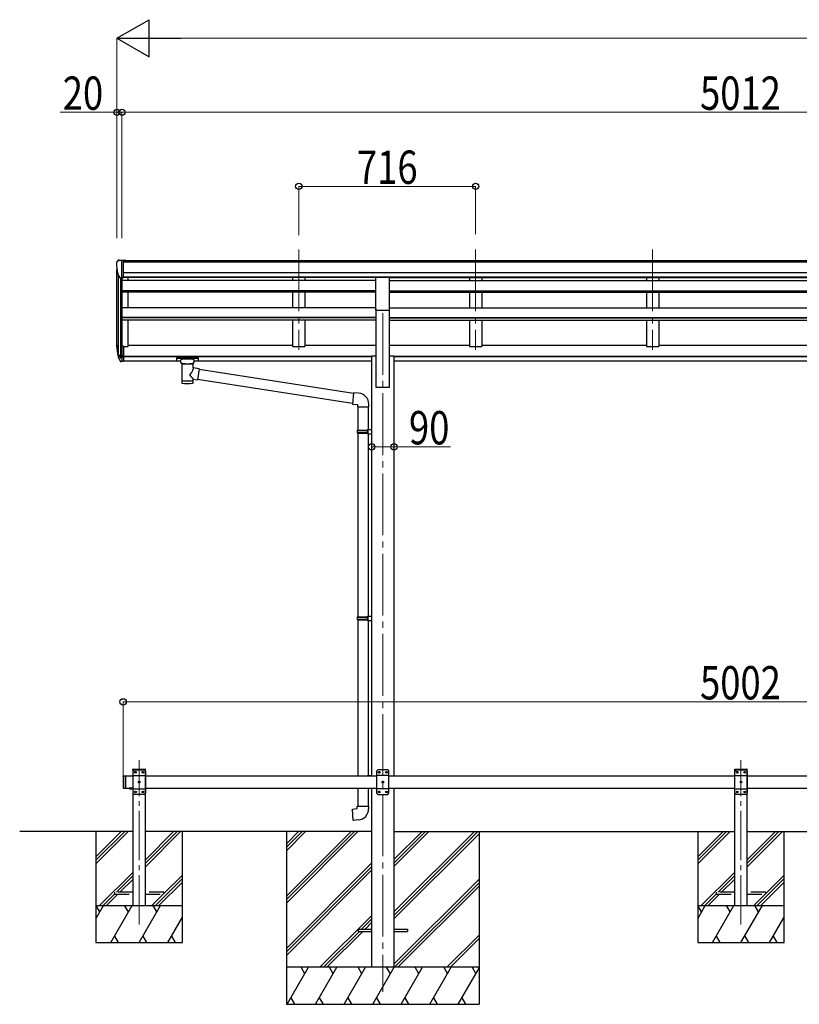
# Model space of a CAD drawing. Units: millimetres. Extents: x 0 to 25230, y 0 to 17820.
# Drawn here: x 6418 to 9574, y 3995 to 7983 of the extents above; entities that cross this region are included whole.
import ezdxf

# ---------------------------------------------------------------- set-up
doc = ezdxf.new("R2010")
doc.units = ezdxf.units.MM
doc.linetypes.add('YCENTER_1', pattern=[13, 10, -1, 1, -1])
doc.linetypes.add('YHIDDEN_1', pattern=[4, 3, -1])
for name, color, linetype, lineweight in [('YKK_12', 2, 'Continuous', 13), ('YKK_13', 4, 'Continuous', 30), ('YKK_A1', 4, 'Continuous', 30), ('YKK_D', 6, 'Continuous', 13)]:
    doc.layers.add(name, color=color, linetype=linetype, lineweight=lineweight)
doc.styles.add('text-b', font='extslim2.shx', dxfattribs={"width": 0.8, "bigfont": 'extfont2.shx'})

msp = doc.modelspace()

# ---------------------------------------------------------------- linework, layer by layer
at = {"layer": 'YKK_12', "linetype": 'YCENTER_1', "ltscale": 25}
for p, q in [((7548.1, 7052.6), (7548.1, 6645.8)), ((8264.1, 7052.6), (8264.1, 6645.8)), ((8980.1, 7052.6), (8980.1, 6645.8)), ((7888.1, 6795), (7888.1, 4045))]:
    msp.add_line(p, q, dxfattribs=at)
at = {"layer": 'YKK_12', "linetype": 'YCENTER_1', "ltscale": 20}
for p, q in [((6902.1, 4318.4), (6902.1, 4984.5)), ((9338.1, 4318.4), (9338.1, 4984.5))]:
    msp.add_line(p, q, dxfattribs=at)
at = {"layer": 'YKK_13'}
for p, q in [((6810.1, 6999.9), (6810.1, 6999.2)), ((6817, 7008.7), (6812.9, 7002.9)), ((6820.1, 7009.2), (6817.7, 7009.1)), ((6820.1, 7009.2), (6838.6, 7009.2)), ((6832.1, 6936.3), (6832.1, 7009.2)), ((6838.6, 7009.2), (6848.6, 7009.2)), ((6838.6, 6937.3), (6838.6, 7009.2)), ((6848.6, 7007.6), (6848.6, 7009.2)), ((6824.4, 6938.1), (6815.2, 6954.1)), ((6832.1, 6936.3), (6826.9, 6936.6)), ((6838.6, 6937.3), (6832.1, 6937.3)), ((6838.6, 6660.3), (6832.1, 6660.3)), ((6838.6, 6622), (6832.1, 6622)), ((6838.6, 6660.3), (6838.6, 6599.2)), ((6838.6, 6616.6), (6832.1, 6616.6)), ((6838.6, 6599.2), (6832.1, 6599.2)), ((7053.6, 6613.7), (7053.7, 6613.9)), ((7053.6, 6613.5), (7053.6, 6613.7)), ((7053.6, 6613.5), (7053.6, 6602.8)), ((7053.6, 6613.3), (7053.6, 6611.8)), ((7053.6, 6602.8), (7053.6, 6602.6)), ((7053.6, 6602.6), (7053.7, 6602.4)), ((7053.7, 6613.9), (7053.8, 6613.9)), ((7053.7, 6602.4), (7053.8, 6602.3)), ((7053.8, 6613.9), (7053.9, 6614)), ((7053.8, 6602.3), (7053.9, 6602.3)), ((7053.9, 6614), (7054, 6614.1)), ((7053.9, 6602.3), (7054, 6602.2)), ((7054, 6614.1), (7054.3, 6614.1)), ((7054, 6602.2), (7054.3, 6602.2)), ((7054.3, 6614.1), (7054.8, 6614.2)), ((7054.3, 6602.2), (7054.8, 6602.1)), ((7054.8, 6614.2), (7055.3, 6614.2)), ((7054.8, 6602.1), (7055.3, 6602.1)), ((7055.3, 6614.2), (7055.6, 6614.2)), ((7055.3, 6602.1), (7055.6, 6602.1)), ((7055.6, 6614.2), (7138.6, 6614.2)), ((7055.6, 6612), (7138.6, 6612)), ((7055.6, 6602.1), (7070.1, 6602.1)), ((7070.1, 6595.3), (7070.1, 6605.6)), ((7070.1, 6595.3), (7070.1, 6595)), ((7070.1, 6595), (7070.3, 6594)), ((7070.3, 6594), (7070.8, 6593.2)), ((7070.8, 6593.2), (7071.6, 6592.3)), ((7071.6, 6592.3), (7072.8, 6591.5)), ((7072.8, 6591.5), (7074.2, 6590.8)), ((7074.2, 6590.8), (7074.1, 6510.5)), ((7120, 6590.8), (7120.2, 6590.9)), ((7120, 6573.2), (7120, 6590.8)), ((7120.2, 6590.9), (7121.5, 6591.6)), ((7121.5, 6591.6), (7122.7, 6592.5)), ((7122.7, 6592.5), (7123.4, 6593.3)), ((7123.4, 6593.3), (7123.9, 6594.2)), ((7123.9, 6594.2), (7124.1, 6595.1)), ((7124.1, 6595.3), (7124.1, 6605.6)), ((7124.1, 6602.1), (7138.6, 6602.1)), ((7138.6, 6614.2), (7138.9, 6614.2)), ((7138.6, 6602.1), (7138.9, 6602.1)), ((7138.9, 6614.2), (7139.4, 6614.2)), ((7138.9, 6602.1), (7139.4, 6602.1)), ((7139.4, 6614.2), (7139.9, 6614.1)), ((7139.4, 6602.1), (7139.9, 6602.2)), ((7139.9, 6614.1), (7140.2, 6614)), ((7139.9, 6602.2), (7140.2, 6602.3)), ((7140.2, 6614), (7140.4, 6613.9)), ((7140.2, 6602.3), (7140.4, 6602.4)), ((7140.4, 6613.9), (7140.5, 6613.8)), ((7140.4, 6602.4), (7140.5, 6602.5)), ((7140.5, 6613.8), (7140.6, 6613.6)), ((7140.5, 6602.5), (7140.6, 6602.7)), ((7140.6, 6613.6), (7140.6, 6613.5)), ((7140.6, 6613.5), (7140.6, 6602.8)), ((7140.6, 6602.7), (7140.6, 6602.8)), ((7145.2, 6569.3), (7120, 6573.2)), ((7145.2, 6569.3), (7138.2, 6524.1)), ((7144.9, 6567.3), (7769.4, 6470.4)), ((7120, 6510.5), (7120, 6527.1)), ((7120, 6526.9), (7138.2, 6524.1)), ((7765.7, 6428.5), (7138.4, 6525.8)), ((7769.6, 6472.4), (7765.6, 6426.6)), ((7790.4, 6470.6), (7769.6, 6472.4)), ((7765.6, 6426.6), (7785.5, 6424.8)), ((7785.5, 6424.8), (7785.5, 6414.8)), ((7831.5, 6414.8), (7831.5, 6425.8)), ((7785.5, 6414.8), (7831.5, 6414.8)), ((7786.9, 6414.8), (7786.9, 6320.9)), ((7828.9, 6414.8), (7828.9, 6323.5)), ((7784.9, 6318.9), (7785.9, 6320.9)), ((7784.9, 6318.9), (7828.9, 6318.9)), ((7784.9, 6318.9), (7784.9, 6310.9)), ((7784.9, 6310.9), (7828.9, 6310.9)), ((7784.9, 6310.9), (7785.9, 6308.9)), ((7785.9, 6320.9), (7828.9, 6320.9)), ((7785.9, 6308.9), (7828.9, 6308.9)), ((7786.9, 6308.9), (7786.9, 5564.8)), ((7824.4, 6318.9), (7824, 6320.9)), ((7824.4, 6310.9), (7824, 6308.9)), ((7824.4, 6318.9), (7824.4, 6310.9)), ((7826.9, 6323.4), (7842.9, 6323.9)), ((7826.9, 6321.4), (7826.9, 6323.4)), ((7826.9, 6321.4), (7828.9, 6321.4)), ((7826.9, 6308.4), (7828.9, 6308.4)), ((7826.9, 6306.4), (7826.9, 6308.4)), ((7826.9, 6306.4), (7842.9, 6306)), ((7828.9, 6308.4), (7828.9, 6321.4)), ((7828.9, 6306.4), (7828.9, 5567.3)), ((7842.9, 6323.9), (7842.9, 6306)), ((7784.9, 5562.8), (7785.9, 5564.8)), ((7784.9, 5562.8), (7828.9, 5562.8)), ((7784.9, 5562.8), (7784.9, 5554.8)), ((7784.9, 5554.8), (7828.9, 5554.8)), ((7784.9, 5554.8), (7785.9, 5552.8)), ((7785.9, 5564.8), (7828.9, 5564.8)), ((7785.9, 5552.8), (7828.9, 5552.8)), ((7786.9, 5552.8), (7786.9, 4920)), ((7824.4, 5562.8), (7824, 5564.8)), ((7824.4, 5554.8), (7824, 5552.8)), ((7824.4, 5562.8), (7824.4, 5554.8)), ((7826.9, 5567.3), (7842.9, 5567.7)), ((7826.9, 5565.3), (7826.9, 5567.3)), ((7826.9, 5565.3), (7828.9, 5565.3)), ((7826.9, 5552.3), (7828.9, 5552.3)), ((7826.9, 5550.3), (7826.9, 5552.3)), ((7826.9, 5550.3), (7842.9, 5549.8)), ((7828.9, 5550.2), (7828.8, 4922.2)), ((7828.9, 5552.3), (7828.9, 5565.3)), ((7842.9, 5567.7), (7842.9, 5549.8)), ((6837.1, 4918), (6839.1, 4920)), ((6837.1, 4918), (6837.1, 4872)), ((6839.1, 4920), (6839.1, 4870)), ((6839.1, 4920), (6849.1, 4920)), ((6847.1, 4920), (6847.1, 4870)), ((7826.9, 4922.1), (7842.9, 4922.6)), ((7826.9, 4920.1), (7826.9, 4922.1)), ((7826.9, 4920.1), (7828.9, 4920.1)), ((7828.9, 4920), (7828.9, 4920.1)), ((7842.9, 4922.6), (7842.9, 4920)), ((7868.1, 4945), (7863.1, 4940)), ((7863.1, 4940), (7863.1, 4850)), ((7913.1, 4922.3), (7863.1, 4922.3)), ((7908.1, 4945), (7868.1, 4945)), ((7871, 4935.4), (7871, 4934.6)), ((7871.8, 4935.4), (7871, 4935.4)), ((7871, 4934.6), (7871.8, 4934.6)), ((7873.5, 4937.1), (7872.6, 4937.1)), ((7872.6, 4937.1), (7872.6, 4936.3)), ((7872.6, 4933.7), (7872.6, 4932.9)), ((7872.6, 4932.9), (7873.5, 4932.9)), ((7873.5, 4936.3), (7873.5, 4937.1)), ((7873.5, 4932.9), (7873.5, 4933.7)), ((7875.2, 4935.4), (7874.3, 4935.4)), ((7874.3, 4934.6), (7875.2, 4934.6)), ((7875.2, 4934.6), (7875.2, 4935.4)), ((7901, 4935.4), (7901, 4934.6)), ((7901.8, 4935.4), (7901, 4935.4)), ((7901, 4934.6), (7901.8, 4934.6)), ((7903.5, 4937.1), (7902.6, 4937.1)), ((7902.6, 4937.1), (7902.6, 4936.3)), ((7902.6, 4933.7), (7902.6, 4932.9)), ((7902.6, 4932.9), (7903.5, 4932.9)), ((7903.5, 4936.3), (7903.5, 4937.1)), ((7903.5, 4932.9), (7903.5, 4933.7)), ((7905.2, 4935.4), (7904.3, 4935.4)), ((7904.3, 4934.6), (7905.2, 4934.6)), ((7905.2, 4934.6), (7905.2, 4935.4)), ((7908.1, 4945), (7913.1, 4940)), ((7913.1, 4850), (7913.1, 4940)), ((6837.1, 4872), (6839.1, 4870)), ((6839.1, 4870), (6849.1, 4870)), ((6873, 4870), (6861.2, 4870)), ((6861.2, 4870), (6861.2, 4869.5)), ((6873, 4870), (6861.2, 4870)), ((6861.2, 4870), (6861.2, 4869.5)), ((6873, 4869.5), (6861.2, 4869.5)), ((6873, 4869.5), (6861.2, 4869.5)), ((6869.6, 4870), (6864.6, 4870)), ((6869.6, 4870), (6864.6, 4870)), ((6873, 4870), (6873, 4869.5)), ((6873, 4870), (6873, 4869.5)), ((7786.9, 4870), (7786.9, 4797.6)), ((7828.9, 4870), (7828.9, 4797.6)), ((7913.1, 4867.7), (7863.1, 4867.7)), ((7886, 4895.4), (7886, 4894.6)), ((7886.8, 4895.4), (7886, 4895.4)), ((7886, 4894.6), (7886.8, 4894.6)), ((7888.5, 4897.1), (7887.6, 4897.1)), ((7887.6, 4897.1), (7887.6, 4896.3)), ((7887.6, 4893.7), (7887.6, 4892.9)), ((7887.6, 4892.9), (7888.5, 4892.9)), ((7888.5, 4896.3), (7888.5, 4897.1)), ((7888.5, 4892.9), (7888.5, 4893.7)), ((7890.2, 4895.4), (7889.3, 4895.4)), ((7889.3, 4894.6), (7890.2, 4894.6)), ((7890.2, 4894.6), (7890.2, 4895.4)), ((7868.1, 4845), (7863.1, 4850)), ((7868.1, 4845), (7908.1, 4845)), ((7871, 4855.4), (7871, 4854.6)), ((7871.8, 4855.4), (7871, 4855.4)), ((7871, 4854.6), (7871.8, 4854.6)), ((7873.5, 4857.1), (7872.6, 4857.1)), ((7872.6, 4857.1), (7872.6, 4856.3)), ((7872.6, 4853.7), (7872.6, 4852.9)), ((7872.6, 4852.9), (7873.5, 4852.9)), ((7873.5, 4856.3), (7873.5, 4857.1)), ((7873.5, 4852.9), (7873.5, 4853.7)), ((7875.2, 4855.4), (7874.3, 4855.4)), ((7874.3, 4854.6), (7875.2, 4854.6)), ((7875.2, 4854.6), (7875.2, 4855.4)), ((7901, 4855.4), (7901, 4854.6)), ((7901.8, 4855.4), (7901, 4855.4)), ((7901, 4854.6), (7901.8, 4854.6)), ((7903.5, 4857.1), (7902.6, 4857.1)), ((7902.6, 4857.1), (7902.6, 4856.3)), ((7902.6, 4853.7), (7902.6, 4852.9)), ((7902.6, 4852.9), (7903.5, 4852.9)), ((7903.5, 4856.3), (7903.5, 4857.1)), ((7903.5, 4852.9), (7903.5, 4853.7)), ((7905.2, 4855.4), (7904.3, 4855.4)), ((7904.3, 4854.6), (7905.2, 4854.6)), ((7905.2, 4854.6), (7905.2, 4855.4)), ((7908.1, 4845), (7913.1, 4850)), ((7764.9, 4785.9), (7784.9, 4787.6)), ((7784.9, 4797.6), (7830.9, 4797.6)), ((7784.9, 4787.6), (7784.9, 4797.6)), ((7830.9, 4797.6), (7830.9, 4786.7)), ((7768.9, 4740), (7764.9, 4785.9)), ((7789.8, 4741.9), (7768.9, 4740))]:
    msp.add_line(p, q, dxfattribs=at)
at = {"layer": 'YKK_13', "ltscale": 25}
for p, q in [((7860.6, 6940.8), (7915.6, 6940.8)), ((7860.6, 6807.3), (7860.6, 6940.8)), ((7915.6, 6807.3), (7915.6, 6940.8)), ((7860.6, 6807.3), (7915.6, 6807.3)), ((7788.1, 4299.5), (7788.1, 4290.5)), ((7788.1, 4299.5), (7842.9, 4299.5)), ((7788.1, 4290.5), (7842.9, 4290.5)), ((7933.3, 4299.5), (7988.1, 4299.5)), ((7933.3, 4290.5), (7988.1, 4290.5)), ((7988.1, 4299.5), (7988.1, 4290.5))]:
    msp.add_line(p, q, dxfattribs=at)
at = {"layer": 'YKK_13', "lineweight": 25}
for p, q in [((6814.5, 6634.3), (6824.6, 6615.1)), ((6825.6, 6616.3), (6815.9, 6634.8)), ((6832.1, 6660.3), (6832.1, 6598.4)), ((6817, 6617.4), (6824.6, 6599.9)), ((6832.1, 6615.6), (6826.9, 6615.6)), ((6832.1, 6613.6), (6827.2, 6613.6)), ((6832.1, 6598.4), (6827.2, 6598.4))]:
    msp.add_line(p, q, dxfattribs=at)
at = {"layer": 'YKK_13', "ltscale": 20}
for p, q in [((6876.8, 4945), (6876.9, 4947.1)), ((6877.9, 4948), (6926.3, 4948)), ((6927.4, 4945), (6927.3, 4947.1)), ((9312.8, 4945), (9312.9, 4947.1)), ((9313.9, 4948), (9362.3, 4948)), ((9363.4, 4945), (9363.3, 4947.1)), ((6876.8, 4945), (6927.4, 4945)), ((6882.1, 4945), (6877.1, 4940)), ((6877.1, 4850), (6877.1, 4940)), ((6877.1, 4922.3), (6927.1, 4922.3)), ((6882.1, 4945), (6922.1, 4945)), ((6885, 4934.6), (6885, 4935.4)), ((6885, 4935.4), (6885.8, 4935.4)), ((6885.8, 4934.6), (6885, 4934.6)), ((6886.6, 4936.3), (6886.6, 4937.1)), ((6886.6, 4937.1), (6887.5, 4937.1)), ((6886.6, 4932.9), (6886.6, 4933.7)), ((6887.5, 4932.9), (6886.6, 4932.9)), ((6887.5, 4937.1), (6887.5, 4936.3)), ((6887.5, 4933.7), (6887.5, 4932.9)), ((6888.3, 4935.4), (6889.2, 4935.4)), ((6889.2, 4934.6), (6888.3, 4934.6)), ((6889.2, 4935.4), (6889.2, 4934.6)), ((6915, 4934.6), (6915, 4935.4)), ((6915, 4935.4), (6915.8, 4935.4)), ((6915.8, 4934.6), (6915, 4934.6)), ((6916.6, 4936.3), (6916.6, 4937.1)), ((6916.6, 4937.1), (6917.5, 4937.1)), ((6916.6, 4932.9), (6916.6, 4933.7)), ((6917.5, 4932.9), (6916.6, 4932.9)), ((6917.5, 4937.1), (6917.5, 4936.3)), ((6917.5, 4933.7), (6917.5, 4932.9)), ((6918.3, 4935.4), (6919.2, 4935.4)), ((6919.2, 4934.6), (6918.3, 4934.6)), ((6919.2, 4935.4), (6919.2, 4934.6)), ((6922.1, 4945), (6927.1, 4940)), ((6927.1, 4940), (6927.1, 4850)), ((9312.8, 4945), (9363.4, 4945)), ((9318.1, 4945), (9313.1, 4940)), ((9313.1, 4850), (9313.1, 4940)), ((9313.1, 4922.3), (9363.1, 4922.3)), ((9318.1, 4945), (9358.1, 4945)), ((9321, 4934.6), (9321, 4935.4)), ((9321, 4935.4), (9321.8, 4935.4)), ((9321.8, 4934.6), (9321, 4934.6)), ((9322.6, 4936.3), (9322.6, 4937.1)), ((9322.6, 4937.1), (9323.5, 4937.1)), ((9322.6, 4932.9), (9322.6, 4933.7)), ((9323.5, 4932.9), (9322.6, 4932.9)), ((9323.5, 4937.1), (9323.5, 4936.3)), ((9323.5, 4933.7), (9323.5, 4932.9)), ((9324.3, 4935.4), (9325.2, 4935.4)), ((9325.2, 4934.6), (9324.3, 4934.6)), ((9325.2, 4935.4), (9325.2, 4934.6)), ((9351, 4934.6), (9351, 4935.4)), ((9351, 4935.4), (9351.8, 4935.4)), ((9351.8, 4934.6), (9351, 4934.6)), ((9352.6, 4936.3), (9352.6, 4937.1)), ((9352.6, 4937.1), (9353.5, 4937.1)), ((9352.6, 4932.9), (9352.6, 4933.7)), ((9353.5, 4932.9), (9352.6, 4932.9)), ((9353.5, 4937.1), (9353.5, 4936.3)), ((9353.5, 4933.7), (9353.5, 4932.9)), ((9354.3, 4935.4), (9355.2, 4935.4)), ((9355.2, 4934.6), (9354.3, 4934.6)), ((9355.2, 4935.4), (9355.2, 4934.6)), ((9358.1, 4945), (9363.1, 4940)), ((9363.1, 4940), (9363.1, 4850)), ((6877.1, 4867.7), (6927.1, 4867.7)), ((6900, 4894.6), (6900, 4895.4)), ((6900, 4895.4), (6900.8, 4895.4)), ((6900.8, 4894.6), (6900, 4894.6)), ((6901.6, 4896.3), (6901.6, 4897.1)), ((6901.6, 4897.1), (6902.5, 4897.1)), ((6901.6, 4892.9), (6901.6, 4893.7)), ((6902.5, 4892.9), (6901.6, 4892.9)), ((6902.5, 4897.1), (6902.5, 4896.3)), ((6902.5, 4893.7), (6902.5, 4892.9)), ((6903.3, 4895.4), (6904.2, 4895.4)), ((6904.2, 4894.6), (6903.3, 4894.6)), ((6904.2, 4895.4), (6904.2, 4894.6)), ((9313.1, 4867.7), (9363.1, 4867.7)), ((9336, 4894.6), (9336, 4895.4)), ((9336, 4895.4), (9336.8, 4895.4)), ((9336.8, 4894.6), (9336, 4894.6)), ((9337.6, 4896.3), (9337.6, 4897.1)), ((9337.6, 4897.1), (9338.5, 4897.1)), ((9337.6, 4892.9), (9337.6, 4893.7)), ((9338.5, 4892.9), (9337.6, 4892.9)), ((9338.5, 4897.1), (9338.5, 4896.3)), ((9338.5, 4893.7), (9338.5, 4892.9)), ((9339.3, 4895.4), (9340.2, 4895.4)), ((9340.2, 4894.6), (9339.3, 4894.6)), ((9340.2, 4895.4), (9340.2, 4894.6)), ((6882.1, 4845), (6877.1, 4850)), ((6922.1, 4845), (6882.1, 4845)), ((6885, 4854.6), (6885, 4855.4)), ((6885, 4855.4), (6885.8, 4855.4)), ((6885.8, 4854.6), (6885, 4854.6)), ((6886.6, 4856.3), (6886.6, 4857.1)), ((6886.6, 4857.1), (6887.5, 4857.1)), ((6886.6, 4852.9), (6886.6, 4853.7)), ((6887.5, 4852.9), (6886.6, 4852.9)), ((6887.5, 4857.1), (6887.5, 4856.3)), ((6887.5, 4853.7), (6887.5, 4852.9)), ((6888.3, 4855.4), (6889.2, 4855.4)), ((6889.2, 4854.6), (6888.3, 4854.6)), ((6889.2, 4855.4), (6889.2, 4854.6)), ((6915, 4854.6), (6915, 4855.4)), ((6915, 4855.4), (6915.8, 4855.4)), ((6915.8, 4854.6), (6915, 4854.6)), ((6916.6, 4856.3), (6916.6, 4857.1)), ((6916.6, 4857.1), (6917.5, 4857.1)), ((6916.6, 4852.9), (6916.6, 4853.7)), ((6917.5, 4852.9), (6916.6, 4852.9)), ((6917.5, 4857.1), (6917.5, 4856.3)), ((6917.5, 4853.7), (6917.5, 4852.9)), ((6918.3, 4855.4), (6919.2, 4855.4)), ((6919.2, 4854.6), (6918.3, 4854.6)), ((6919.2, 4855.4), (6919.2, 4854.6)), ((6922.1, 4845), (6927.1, 4850)), ((9318.1, 4845), (9313.1, 4850)), ((9358.1, 4845), (9318.1, 4845)), ((9321, 4854.6), (9321, 4855.4)), ((9321, 4855.4), (9321.8, 4855.4)), ((9321.8, 4854.6), (9321, 4854.6)), ((9322.6, 4856.3), (9322.6, 4857.1)), ((9322.6, 4857.1), (9323.5, 4857.1)), ((9322.6, 4852.9), (9322.6, 4853.7)), ((9323.5, 4852.9), (9322.6, 4852.9)), ((9323.5, 4857.1), (9323.5, 4856.3)), ((9323.5, 4853.7), (9323.5, 4852.9)), ((9324.3, 4855.4), (9325.2, 4855.4)), ((9325.2, 4854.6), (9324.3, 4854.6)), ((9325.2, 4855.4), (9325.2, 4854.6)), ((9351, 4854.6), (9351, 4855.4)), ((9351, 4855.4), (9351.8, 4855.4)), ((9351.8, 4854.6), (9351, 4854.6)), ((9352.6, 4856.3), (9352.6, 4857.1)), ((9352.6, 4857.1), (9353.5, 4857.1)), ((9352.6, 4852.9), (9352.6, 4853.7)), ((9353.5, 4852.9), (9352.6, 4852.9)), ((9353.5, 4857.1), (9353.5, 4856.3)), ((9353.5, 4853.7), (9353.5, 4852.9)), ((9354.3, 4855.4), (9355.2, 4855.4)), ((9355.2, 4854.6), (9354.3, 4854.6)), ((9355.2, 4855.4), (9355.2, 4854.6)), ((9358.1, 4845), (9363.1, 4850))]:
    msp.add_line(p, q, dxfattribs=at)
at = {"layer": 'YKK_13', "linetype": 'YHIDDEN_1', "ltscale": 25}
for p, q in [((6864.6, 4867.3), (6865.9, 4870)), ((6865.9, 4870), (6867.1, 4870.6)), ((6868.2, 4870), (6867.1, 4870.6)), ((6869.5, 4867.3), (6868.2, 4870))]:
    msp.add_line(p, q, dxfattribs=at)
at = {"layer": 'YKK_13', "linetype": 'YHIDDEN_1', "ltscale": 20}
for p, q in [((6864.6, 4867.3), (6865.9, 4870)), ((6865.9, 4870), (6867.1, 4870.6)), ((6868.2, 4870), (6867.1, 4870.6)), ((6869.5, 4867.3), (6868.2, 4870)), ((6802.1, 4449), (6802.1, 4441)), ((6877.1, 4449), (6802.1, 4449)), ((6802.1, 4441), (6877.1, 4441)), ((7002.1, 4449), (6927.1, 4449)), ((6927.1, 4441), (7002.1, 4441)), ((7002.1, 4441), (7002.1, 4449)), ((9238.1, 4449), (9238.1, 4441)), ((9313.1, 4449), (9238.1, 4449)), ((9238.1, 4441), (9313.1, 4441)), ((9438.1, 4449), (9363.1, 4449)), ((9363.1, 4441), (9438.1, 4441)), ((9438.1, 4441), (9438.1, 4449))]:
    msp.add_line(p, q, dxfattribs=at)
at = {"layer": 'YKK_13', "ltscale": 20}
for centre in [(6887.1, 4935), (6917.1, 4935), (9323.1, 4935), (9353.1, 4935), (6902.1, 4895), (9338.1, 4895), (6887.1, 4855), (6917.1, 4855), (9323.1, 4855), (9353.1, 4855)]:
    msp.add_circle(centre, 3.5, dxfattribs=at)
at = {"layer": 'YKK_13'}
for centre in [(7873.1, 4935), (7903.1, 4935), (7888.1, 4895), (7873.1, 4855), (7903.1, 4855)]:
    msp.add_circle(centre, 3.5, dxfattribs=at)
for centre, radius, start, end in [((6813.1, 6999.9), 3, 93, 180), ((7012.1, 6999.2), 202, 180, 192.9026), ((6817.8, 7008.1), 1, 93.5, 145), ((6827, 6939.6), 3, 210, 266.5), ((6900.7, 6656.4), 89.1, 174.4958, 194.4119), ((6900, 6660.7), 88.1, 177.2239, 197.2107), ((7786.5, 6425.8), 45, 0, 85), ((7871.8, 4936.3), 0.84, 270, 0), ((7871.8, 4933.7), 0.84, 0, 90), ((7874.3, 4936.3), 0.84, 180, 270), ((7874.3, 4933.7), 0.84, 90, 180), ((7901.8, 4936.3), 0.84, 270, 0), ((7901.8, 4933.7), 0.84, 0, 90), ((7904.3, 4936.3), 0.84, 180, 270), ((7904.3, 4933.7), 0.84, 90, 180), ((6867.1, 4874.9), 8.02, 222.6168, 317.3832), ((6867.1, 4874.9), 8.02, 222.6168, 317.3832), ((7886.8, 4896.3), 0.84, 270, 0), ((7886.8, 4893.7), 0.84, 0, 90), ((7889.3, 4896.3), 0.84, 180, 270), ((7889.3, 4893.7), 0.84, 90, 180), ((7871.8, 4856.3), 0.84, 270, 0), ((7871.8, 4853.7), 0.84, 0, 90), ((7874.3, 4856.3), 0.84, 180, 270), ((7874.3, 4853.7), 0.84, 90, 180), ((7901.8, 4856.3), 0.84, 270, 0), ((7901.8, 4853.7), 0.84, 0, 90), ((7904.3, 4856.3), 0.84, 180, 270), ((7904.3, 4853.7), 0.84, 90, 180), ((7785.9, 4786.7), 45, 275, 0)]:
    msp.add_arc(centre, radius, start, end, dxfattribs=at)
at = {"layer": 'YKK_13', "lineweight": 25}
for centre, radius, start, end in [((6945.3, 6653.5), 133.2, 183.2799, 195.713), ((6827.2, 6616.6), 3, 210, 270), ((6827.2, 6601.4), 3, 210, 270), ((6826.9, 6617.1), 1.5, 210, 270)]:
    msp.add_arc(centre, radius, start, end, dxfattribs=at)
at = {"layer": 'YKK_13', "ltscale": 20}
for centre, radius, start, end in [((6877.9, 4947), 1, 90, 176.9999), ((6926.3, 4947), 1, 3.0001, 90), ((9313.9, 4947), 1, 90, 176.9999), ((9362.3, 4947), 1, 3.0001, 90), ((6885.8, 4936.3), 0.84, 270, 0), ((6885.8, 4933.7), 0.84, 0, 90), ((6888.3, 4936.3), 0.84, 180, 270), ((6888.3, 4933.7), 0.84, 90, 180), ((6915.8, 4936.3), 0.84, 270, 0), ((6915.8, 4933.7), 0.84, 0, 90), ((6918.3, 4936.3), 0.84, 180, 270), ((6918.3, 4933.7), 0.84, 90, 180), ((9321.8, 4936.3), 0.84, 270, 0), ((9321.8, 4933.7), 0.84, 0, 90), ((9324.3, 4936.3), 0.84, 180, 270), ((9324.3, 4933.7), 0.84, 90, 180), ((9351.8, 4936.3), 0.84, 270, 0), ((9351.8, 4933.7), 0.84, 0, 90), ((9354.3, 4936.3), 0.84, 180, 270), ((9354.3, 4933.7), 0.84, 90, 180), ((6900.8, 4896.3), 0.84, 270, 0), ((6900.8, 4893.7), 0.84, 0, 90), ((6903.3, 4896.3), 0.84, 180, 270), ((6903.3, 4893.7), 0.84, 90, 180), ((9336.8, 4896.3), 0.84, 270, 0), ((9336.8, 4893.7), 0.84, 0, 90), ((9339.3, 4896.3), 0.84, 180, 270), ((9339.3, 4893.7), 0.84, 90, 180), ((6885.8, 4856.3), 0.84, 270, 0), ((6885.8, 4853.7), 0.84, 0, 90), ((6888.3, 4856.3), 0.84, 180, 270), ((6888.3, 4853.7), 0.84, 90, 180), ((6915.8, 4856.3), 0.84, 270, 0), ((6915.8, 4853.7), 0.84, 0, 90), ((6918.3, 4856.3), 0.84, 180, 270), ((6918.3, 4853.7), 0.84, 90, 180), ((9321.8, 4856.3), 0.84, 270, 0), ((9321.8, 4853.7), 0.84, 0, 90), ((9324.3, 4856.3), 0.84, 180, 270), ((9324.3, 4853.7), 0.84, 90, 180), ((9351.8, 4856.3), 0.84, 270, 0), ((9351.8, 4853.7), 0.84, 0, 90), ((9354.3, 4856.3), 0.84, 180, 270), ((9354.3, 4853.7), 0.84, 90, 180)]:
    msp.add_arc(centre, radius, start, end, dxfattribs=at)
at = {"layer": 'YKK_13', "extrusion": (0, 0, -1)}
for centre, major_axis, ratio, start_param, end_param in [((7055.6, 6611.8), (2, 0), 0.109601, 3.141593, 4.712389), ((7097.1, 6590.3), (-22.9, 0.4), 0.072511, 4.711586, 6.282382), ((7097.1, 6588.7), (-22.9, 0.4), 0.072511, 4.711586, 6.282382), ((7097, 6590.3), (22.9, 0.4), 0.07247, 0.000809, 1.571605), ((7097, 6588.7), (22.9, 0.4), 0.07247, 0.000809, 1.571605), ((7138.6, 6611.8), (2, 0), 0.109601, 4.712389, 6.283185), ((7097.1, 6546.7), (-22.8, -26.6), 0.234429, 3.156333, 4.597638), ((7099.6, 6549.3), (20.3, -22.2), 0.045535, 4.975651, 6.24419), ((7097.1, 6510.5), (22.9, 0), 0.101955, 6.282972, 9.424821)]:
    msp.add_ellipse(centre, major_axis=major_axis, ratio=ratio, start_param=start_param, end_param=end_param, dxfattribs=at)
at = {"layer": 'YKK_13'}
for centre, major_axis, ratio, start_param, end_param in [((7097.1, 6605.6), (27, 0), 0.122176, 0, 3.141593), ((7108.1, 6595.3), (16, 0), 0.361356, 6.263698, 6.283185), ((7097.1, 6522.9), (22.9, 0), 0.122865, 3.141593, 6.283185)]:
    msp.add_ellipse(centre, major_axis=major_axis, ratio=ratio, start_param=start_param, end_param=end_param, dxfattribs=at)
at = {"layer": 'YKK_A1'}
for p, q in [((6838.6, 7007.6), (11827.6, 7007.6)), ((6838.6, 7002.3), (11827.6, 7002.3)), ((6812.1, 6658.1), (6812.1, 6970.9)), ((6816.3, 6952.1), (6816.3, 6633.9)), ((6838.6, 6958.8), (11837.6, 6958.8)), ((6838.6, 6941.1), (11837.6, 6941.1)), ((6826.1, 6936.7), (6826.1, 6615.9)), ((6832.1, 6936.3), (6832.1, 6660.3)), ((7860.6, 6938.7), (6838.6, 6938.7)), ((6857.1, 6927.5), (6857.1, 6938.7)), ((7915.6, 6938.7), (10760.6, 6938.7)), ((6857.1, 6816.1), (6857.1, 6879.8)), ((6857.1, 6659.5), (6857.1, 6765.9)), ((6838.6, 6659.5), (6857.1, 6659.5)), ((6847.1, 4920), (6877.1, 4920)), ((6927.1, 4920), (7863.1, 4920)), ((7913.1, 4920), (9313.1, 4920)), ((9363.1, 4920), (10763.1, 4920)), ((6847.1, 4870), (6877.1, 4870)), ((6927.1, 4870), (7863.1, 4870)), ((7913.1, 4870), (9313.1, 4870)), ((9363.1, 4870), (10763.1, 4870)), ((7498.1, 4433.5), (7759.6, 4695)), ((7498.1, 4419.4), (7773.7, 4695)), ((7498.1, 4405.2), (7787.8, 4695)), ((7498.1, 4645.6), (7547.4, 4695)), ((7498.1, 4631.5), (7561.6, 4695)), ((7498.1, 4617.3), (7575.7, 4695)), ((7933.3, 4369.2), (8259, 4695)), ((7933.3, 4355.1), (8273.2, 4695)), ((7933.3, 4553.1), (8075.2, 4695)), ((7933.3, 4567.2), (8061, 4695)), ((7933.3, 4581.4), (8046.9, 4695)), ((7933.3, 4340.9), (8278.1, 4685.7)), ((7498.1, 4221.4), (7842.9, 4566.2)), ((7498.1, 4207.2), (7842.9, 4552)), ((7498.1, 4193.1), (7842.9, 4537.9)), ((7933.3, 4157.1), (8278.1, 4501.9)), ((7935.3, 4145), (8278.1, 4487.7)), ((7949.5, 4145), (8278.1, 4473.6)), ((7633.8, 4145), (7842.9, 4354)), ((7802.5, 4299.5), (7842.9, 4339.9)), ((7816.6, 4299.5), (7842.9, 4325.7)), ((7648, 4145), (7793.5, 4290.5)), ((7662.1, 4145), (7807.6, 4290.5)), ((8147.4, 4145), (8278.1, 4275.6)), ((8161.6, 4145), (8278.1, 4261.5)), ((8278.1, 4145), (7498.1, 4145)), ((7500.8, 3995), (7587.4, 4145)), ((7572.4, 4119), (7557.4, 4145)), ((7616.2, 3995), (7702.8, 4145)), ((7687.8, 4119), (7672.8, 4145)), ((7731.7, 3995), (7818.3, 4145)), ((7803.3, 4119), (7788.3, 4145)), ((7847.2, 3995), (7933.8, 4145)), ((7918.8, 4119), (7903.8, 4145)), ((7962.6, 3995), (8049.2, 4145)), ((8034.2, 4119), (8019.2, 4145)), ((8078.1, 3995), (8164.7, 4145)), ((8134.7, 4145), (8149.7, 4119)), ((8193.6, 3995), (8278.1, 4141.3)), ((8250.2, 4145), (8265.2, 4119)), ((7498.1, 3995), (8278.1, 3995)), ((7515.8, 4021), (7530.8, 3995)), ((7631.2, 4021), (7646.2, 3995)), ((7746.7, 4021), (7761.7, 3995)), ((7862.2, 4021), (7877.2, 3995)), ((7977.6, 4021), (7992.6, 3995)), ((8093.1, 4021), (8108.1, 3995)), ((8208.6, 4021), (8223.6, 3995))]:
    msp.add_line(p, q, dxfattribs=at)
at = {"layer": 'YKK_A1', "ltscale": 25}
for p, q in [((7860.6, 6927.5), (6832.1, 6927.5)), ((7523.1, 6938.7), (7523.1, 6927.5)), ((7573.1, 6938.7), (7573.1, 6927.5)), ((7915.6, 6927.5), (10760.6, 6927.5)), ((8239.1, 6938.7), (8239.1, 6927.5)), ((8289.1, 6938.7), (8289.1, 6927.5)), ((8955.1, 6938.7), (8955.1, 6927.5)), ((9005.1, 6938.7), (9005.1, 6927.5)), ((7860.6, 6885.5), (6832.1, 6885.5)), ((7860.6, 6884), (6832.1, 6884)), ((7860.6, 6879.8), (6832.1, 6879.8)), ((7523.1, 6879.8), (7523.1, 6816.1)), ((7573.1, 6879.8), (7573.1, 6816.1)), ((7915.6, 6885.5), (10760.6, 6885.5)), ((7915.6, 6884), (10760.6, 6884)), ((7915.6, 6879.8), (10760.6, 6879.8)), ((8239.1, 6879.8), (8239.1, 6816.1)), ((8289.1, 6879.8), (8289.1, 6816.1)), ((8955.1, 6879.8), (8955.1, 6816.1)), ((9005.1, 6879.8), (9005.1, 6816.1)), ((7860.5, 6816.1), (6832.1, 6816.1)), ((7860.6, 6811.8), (7860.6, 6495)), ((7915.6, 6816.1), (10760.6, 6816.1)), ((7915.6, 6495), (7915.6, 6811.8)), ((7860.6, 6776.7), (6832.1, 6776.7)), ((7860.6, 6775.2), (6832.1, 6775.2)), ((7860.6, 6765.9), (6832.1, 6765.9)), ((7523.1, 6765.9), (7523.1, 6659.4)), ((7573.1, 6765.9), (7573.1, 6659.4)), ((7915.6, 6776.7), (10760.6, 6776.7)), ((7915.6, 6775.2), (10760.6, 6775.2)), ((7915.6, 6765.9), (10760.6, 6765.9)), ((8239.1, 6765.9), (8239.1, 6659.4)), ((8289.1, 6765.9), (8289.1, 6659.4)), ((8955.1, 6765.9), (8955.1, 6659.4)), ((9005.1, 6765.9), (9005.1, 6659.4)), ((6857.1, 6664.3), (7523.1, 6664.3)), ((7573.1, 6664.3), (7860.6, 6664.3)), ((7915.6, 6664.3), (8239.1, 6664.3)), ((8289.1, 6664.3), (8955.1, 6664.3)), ((9005.1, 6664.3), (9671.1, 6664.3)), ((7523.1, 6659.4), (7573.1, 6659.4)), ((7842.9, 6621.4), (7842.9, 4920)), ((7842.9, 6621.4), (7860.6, 6621.4)), ((7915.6, 6621.4), (7933.3, 6621.4)), ((7933.3, 6621.4), (7933.3, 4920)), ((8239.1, 6659.4), (8289.1, 6659.4)), ((8955.1, 6659.4), (9005.1, 6659.4)), ((6838.6, 6620.2), (7842.9, 6620.2)), ((6838.6, 6618.8), (7842.9, 6618.8)), ((6838.6, 6601.4), (7070.1, 6601.4)), ((7124.1, 6601.4), (7842.9, 6601.4)), ((7933.3, 6620.2), (10742.9, 6620.2)), ((7933.3, 6618.8), (10742.9, 6618.8)), ((7933.3, 6601.4), (10742.9, 6601.4)), ((7860.6, 6495), (7915.6, 6495)), ((7842.9, 4870), (7842.9, 4145)), ((7933.3, 4870), (7933.3, 4145)), ((6877.1, 4695), (6418.4, 4695)), ((7842.9, 4695), (6927.1, 4695)), ((7498.1, 4695), (7498.1, 3995)), ((7933.3, 4695), (9313.1, 4695)), ((8278.1, 4695), (8278.1, 3995)), ((9363.1, 4695), (10742.9, 4695))]:
    msp.add_line(p, q, dxfattribs=at)
at = {"layer": 'YKK_A1', "ltscale": 20}
for p, q in [((6877.1, 4395), (6877.1, 4945)), ((6877.1, 4945), (6927.1, 4945)), ((6927.1, 4395), (6927.1, 4945)), ((9313.1, 4395), (9313.1, 4945)), ((9313.1, 4945), (9363.1, 4945)), ((9363.1, 4395), (9363.1, 4945)), ((6727.1, 4695), (6727.1, 4245)), ((6727.1, 4592.7), (6829.4, 4695)), ((6727.1, 4578.5), (6843.6, 4695)), ((6727.1, 4564.4), (6857.7, 4695)), ((6927.1, 4552.2), (7069.8, 4695)), ((6927.1, 4566.4), (7055.7, 4695)), ((6927.1, 4580.5), (7041.5, 4695)), ((7077.1, 4245), (7077.1, 4695)), ((9163.1, 4695), (9163.1, 4245)), ((9163.1, 4592.7), (9265.4, 4695)), ((9163.1, 4578.5), (9279.6, 4695)), ((9163.1, 4564.4), (9293.7, 4695)), ((9363.1, 4552.2), (9505.8, 4695)), ((9363.1, 4566.4), (9491.7, 4695)), ((9363.1, 4580.5), (9477.5, 4695)), ((9513.1, 4245), (9513.1, 4695)), ((6741.5, 4395), (6877.1, 4530.5)), ((6809.7, 4449), (6877.1, 4516.4)), ((7002.1, 4443.4), (7077.1, 4518.4)), ((9177.5, 4395), (9313.1, 4530.5)), ((9245.7, 4449), (9313.1, 4516.4)), ((9438.1, 4443.4), (9513.1, 4518.4)), ((6823.8, 4449), (6877.1, 4502.2)), ((6967.8, 4395), (7077.1, 4504.2)), ((6982, 4395), (7077.1, 4490.1)), ((9259.8, 4449), (9313.1, 4502.2)), ((9403.8, 4395), (9513.1, 4504.2)), ((9418, 4395), (9513.1, 4490.1)), ((6755.7, 4395), (6802.1, 4441.4)), ((6769.8, 4395), (6815.8, 4441)), ((6953.7, 4395), (6999.7, 4441)), ((9191.7, 4395), (9238.1, 4441.4)), ((9205.8, 4395), (9251.8, 4441)), ((9389.7, 4395), (9435.7, 4441)), ((6727.1, 4341.9), (6757.7, 4395)), ((6727.1, 4395), (7077.1, 4395)), ((6742.7, 4369), (6727.7, 4395)), ((6786.6, 4245), (6873.2, 4395)), ((6858.2, 4369), (6843.2, 4395)), ((6902.1, 4245), (6988.7, 4395)), ((6973.7, 4369), (6958.7, 4395)), ((9163.1, 4341.9), (9193.7, 4395)), ((9163.1, 4395), (9513.1, 4395)), ((9178.7, 4369), (9163.7, 4395)), ((9222.6, 4245), (9309.2, 4395)), ((9294.2, 4369), (9279.2, 4395)), ((9338.1, 4245), (9424.7, 4395)), ((9409.7, 4369), (9394.7, 4395)), ((7017.5, 4245), (7077.1, 4348.1)), ((9453.5, 4245), (9513.1, 4348.1)), ((6801.6, 4271), (6816.6, 4245)), ((6917.1, 4271), (6932.1, 4245)), ((7032.5, 4271), (7047.5, 4245)), ((9237.6, 4271), (9252.6, 4245)), ((9353.1, 4271), (9368.1, 4245)), ((9468.5, 4271), (9483.5, 4245)), ((6727.1, 4245), (7077.1, 4245)), ((9163.1, 4245), (9513.1, 4245))]:
    msp.add_line(p, q, dxfattribs=at)
at = {"layer": 'YKK_D', "lineweight": -2}
for p, q in [((6812.1, 7908.3), (6942, 7983.3)), ((6942, 7833.3), (6942, 7983.3)), ((6812.1, 7908.3), (6942, 7833.3)), ((6812.1, 7908.3), (7071.9, 7908.3))]:
    msp.add_line(p, q, dxfattribs=at)
at = {"layer": 'YKK_D'}
for p, q in [((6812.1, 7098.1), (6812.1, 7909.3)), ((6962.1, 7908.3), (14578.1, 7908.3)), ((6812.1, 7608.3), (6582.7, 7608.3)), ((6812.1, 7099.1), (6812.1, 7609.3)), ((6832.1, 7608.3), (6812.1, 7608.3)), ((6832.1, 7098.1), (6832.1, 7609.3)), ((6832.1, 7098.1), (6832.1, 7609.3)), ((6832.1, 7608.3), (11844.1, 7608.3)), ((7548.1, 7111), (7548.1, 7309.3)), ((7548.1, 7308.3), (8264.1, 7308.3)), ((8264.1, 7113.9), (8264.1, 7309.3)), ((7842.9, 6253.1), (7933.3, 6253.1)), ((7933.3, 6253.1), (8162.7, 6253.1)), ((6837.1, 4919), (6837.1, 5221)), ((6837.1, 5220), (11839.1, 5220))]:
    msp.add_line(p, q, dxfattribs=at)
at = {"layer": 'YKK_D', "linetype": 'ByBlock', "lineweight": -2}
for centre in [(6812.1, 7608.3), (6832.1, 7608.3), (6832.1, 7608.3), (7548.1, 7308.3), (8264.1, 7308.3), (7842.9, 6253.1), (7933.3, 6253.1), (6837.1, 5220)]:
    msp.add_circle(centre, 12.8, dxfattribs=at)

# ---------------------------------------------------------------- texts
at = {"layer": 'YKK_D', "style": 'text-b', "width": 0.8}
for s, p in [('20', (6592.7, 7618.3)), ('5012', (9172.5, 7618.3)), ('716', (7783.7, 7318.3)), ('90', (7994.3, 6263.1)), ('5002', (9172.5, 5230))]:
    msp.add_text(s, height=135, dxfattribs=at).set_placement(p)

doc.saveas('drawing.dxf')
